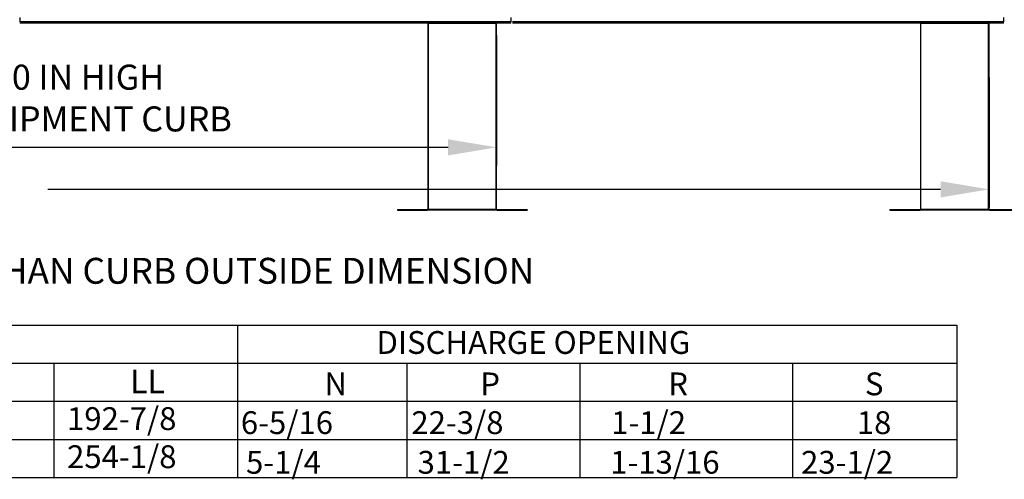
# Model space of a CAD drawing. Extents: x -1 to 654, y -163 to 0.
# Drawn here: x 130 to 191, y -129 to -101 of the extents above; entities that cross this region are included whole.
import ezdxf
from ezdxf.enums import TextEntityAlignment as Align

# ---------------------------------------------------------------- set-up
doc = ezdxf.new("R2010")
doc.units = 0
doc.header["$LTSCALE"] = 4
doc.header["$MEASUREMENT"] = 0
doc.layers.get('0').update_dxf_attribs({"linetype": 'CONTINUOUS'})
doc.layers.get('Defpoints').update_dxf_attribs({"linetype": 'CONTINUOUS'})
doc.styles.get("Standard").update_dxf_attribs({"font": 'TXT.shx'})
doc.dimstyles.new('MOD', dxfattribs={"dimscale": 1.5, "dimtxt": 1.2, "dimasz": 2, "dimexe": 0.75, "dimexo": 0.5, "dimgap": 1, "dimtad": 0, "dimtih": 1, "dimtoh": 1, "dimzin": 0, "dimdsep": 46, "dimtxsty": 'Standard', "dimcen": 0.09, "dimadec": 0, "dimazin": 0, "dimtfac": 1, "dimtofl": 0, "dimtmove": 0, "dimatfit": 3, "dimfxl": 1, "dimtolj": 1, "dimtzin": 0, "dimarcsym": 0})

# ---------------------------------------------------------------- blocks, each defined once
blk = doc.blocks.new('*D5')
at = {"color": 0, "lineweight": -2, "transparency": 16777216}
for p, q in [((54.166, -101.982), (54.166, -110.024)), ((159.266, -101.981), (159.266, -110.024)), ((57.166, -108.899), (100.116, -108.899)), ((156.266, -108.899), (113.316, -108.899))]:
    blk.add_line(p, q, dxfattribs=at)
at = {"color": 0, "transparency": 16777216}
for points in [[(57.166, -108.399), (57.166, -109.399), (54.166, -108.899)], [(156.266, -108.399), (156.266, -109.399), (159.266, -108.899)]]:
    blk.add_solid(points, dxfattribs=at)
at = {"layer": 'Defpoints', "color": 0, "transparency": 16777216}
for p in [(54.166, -101.232), (159.266, -101.231), (159.266, -108.899)]:
    blk.add_point(p, dxfattribs=at)
at = {"color": 0, "transparency": 16777216, "insert": (106.716, -108.899), "char_height": 1.8, "attachment_point": 5}
blk.add_mtext('\\A1;DIM "L"', dxfattribs=at)
blk = doc.blocks.new('*D16')
at = {"color": 0, "lineweight": -2, "transparency": 16777216}
for p, q in [((54.166, -101.981), (54.166, -112.62)), ((189.69, -104.577), (189.69, -112.62)), ((57.166, -111.495), (116.545, -111.495)), ((186.69, -111.495), (131.545, -111.495))]:
    blk.add_line(p, q, dxfattribs=at)
at = {"color": 0, "transparency": 16777216}
for points in [[(57.166, -110.995), (57.166, -111.995), (54.166, -111.495)], [(186.69, -110.995), (186.69, -111.995), (189.69, -111.495)]]:
    blk.add_solid(points, dxfattribs=at)
at = {"layer": 'Defpoints', "color": 0, "transparency": 16777216}
for p in [(54.166, -101.231), (189.69, -103.827), (189.69, -111.495)]:
    blk.add_point(p, dxfattribs=at)
at = {"color": 0, "transparency": 16777216, "insert": (124.045, -111.495), "char_height": 1.8, "attachment_point": 5}
blk.add_mtext('\\A1;DIM "LL"', dxfattribs=at)

msp = doc.modelspace()

# ---------------------------------------------------------------- linework, layer by layer
at = {"color": 7, "linetype": 'Continuous'}
for p, q in [((129.833, -101.155), (129.833, -100.87)), ((160.152, -100.87), (160.152, -101.155)), ((190.574, -100.87), (190.574, -101.155)), ((160.152, -101.155), (129.833, -101.155)), ((129.833, -101.155), (129.833, -101.231)), ((160.152, -101.231), (129.833, -101.231)), ((155.023, -101.231), (155.023, -112.725)), ((155.057, -112.725), (155.057, -101.231)), ((159.232, -112.725), (159.232, -101.231)), ((159.266, -112.725), (159.266, -101.231)), ((160.152, -101.231), (160.152, -101.155)), ((190.574, -101.155), (160.256, -101.155)), ((190.574, -101.231), (160.256, -101.231)), ((185.446, -101.231), (185.446, -112.725)), ((185.48, -112.725), (185.48, -101.231)), ((189.655, -112.725), (189.655, -101.231)), ((189.688, -112.725), (189.688, -101.231)), ((190.574, -101.231), (190.574, -101.155)), ((153.137, -112.747), (155.001, -112.747)), ((153.137, -112.747), (153.137, -112.781)), ((153.137, -112.781), (155.001, -112.781)), ((155.001, -112.747), (155.001, -112.781)), ((155.027, -112.725), (155.023, -112.725)), ((155.023, -112.725), (155.023, -112.725)), ((155.057, -112.725), (155.023, -112.725)), ((155.027, -112.725), (155.057, -112.725)), ((155.057, -112.747), (155.057, -112.725)), ((155.057, -112.725), (159.232, -112.725)), ((155.057, -112.747), (155.057, -112.781)), ((159.232, -112.747), (155.057, -112.747)), ((159.232, -112.781), (155.057, -112.781)), ((159.232, -112.725), (159.232, -112.747)), ((159.232, -112.725), (159.266, -112.725)), ((159.232, -112.725), (159.261, -112.725)), ((159.232, -112.747), (159.232, -112.781)), ((159.261, -112.725), (159.266, -112.725)), ((159.266, -112.725), (159.266, -112.725)), ((159.288, -112.747), (159.288, -112.781)), ((159.288, -112.747), (161.152, -112.747)), ((159.288, -112.781), (161.152, -112.781)), ((161.152, -112.747), (161.152, -112.781)), ((183.56, -112.747), (185.424, -112.747)), ((183.56, -112.747), (183.56, -112.781)), ((183.56, -112.781), (185.424, -112.781)), ((185.424, -112.747), (185.424, -112.781)), ((185.48, -112.725), (185.446, -112.725)), ((185.446, -112.725), (185.446, -112.725)), ((185.45, -112.725), (185.446, -112.725)), ((185.45, -112.725), (185.48, -112.725)), ((185.48, -112.725), (189.655, -112.725)), ((185.48, -112.747), (185.48, -112.725)), ((189.655, -112.747), (185.48, -112.747)), ((185.48, -112.747), (185.48, -112.781)), ((189.655, -112.781), (185.48, -112.781)), ((189.655, -112.725), (189.684, -112.725)), ((189.655, -112.725), (189.688, -112.725)), ((189.655, -112.725), (189.655, -112.747)), ((189.655, -112.747), (189.655, -112.781)), ((189.684, -112.725), (189.688, -112.725)), ((189.688, -112.725), (189.688, -112.725)), ((189.71, -112.747), (191.574, -112.747)), ((189.71, -112.747), (189.71, -112.781)), ((189.71, -112.781), (191.574, -112.781))]:
    msp.add_line(p, q, dxfattribs=at)
for p, q in [((155.023, -101.231), (159.266, -101.231)), ((185.446, -101.231), (189.688, -101.231)), ((2.015, -119.88), (187.702, -119.88)), ((143.256, -119.88), (143.256, -129.297)), ((187.702, -119.88), (187.702, -129.297)), ((2.015, -122.234), (187.702, -122.234)), ((131.916, -122.234), (131.916, -129.297)), ((153.716, -122.234), (153.716, -129.297)), ((164.407, -122.234), (164.407, -129.297)), ((177.55, -122.234), (177.55, -129.297)), ((2.015, -124.588), (187.702, -124.588)), ((2.015, -126.942), (187.702, -126.942)), ((2.015, -129.297), (187.702, -129.297))]:
    msp.add_line(p, q)
for centre, radius, start, end in [((155.001, -112.725), 0.0219, 270, 0), ((155.001, -112.725), 0.0559, 270, 0), ((159.288, -112.725), 0.0559, 180, 270), ((159.288, -112.725), 0.0219, 180, 270), ((185.424, -112.725), 0.0559, 270, 0), ((185.424, -112.725), 0.0219, 270, 0), ((189.71, -112.725), 0.0559, 180, 270), ((189.71, -112.725), 0.0219, 180, 270)]:
    msp.add_arc(centre, radius, start, end, dxfattribs=at)

# ---------------------------------------------------------------- texts
at = {"linetype": 'Continuous'}
for s, height, p in [('20 IN HIGH', 1.5469, (128.154, -105.338)), ('EQUIPMENT CURB', 1.54688, (124.812, -107.916))]:
    msp.add_text(s, height=height, dxfattribs=at).set_placement(p)
for s, height, p in [('MAX. ROOF OPENING 2" SMALLER THAN CURB OUTSIDE DIMENSION', 1.6, (92.886, -117.325)), ('LL', 1.4567, (136.619, -124.089)), ('N', 1.41, (148.632, -124.217)), ('P', 1.41, (158.26, -124.217)), ('R', 1.41, (169.866, -124.217)), ('S', 1.41, (182.015, -124.217)), ('192-7/8', 1.41, (132.731, -126.362)), ('6-5/16', 1.41, (143.47, -126.612)), ('22-3/8', 1.41, (153.999, -126.612)), ('1-1/2', 1.41, (166.341, -126.612)), ('18', 1.41, (181.515, -126.612)), ('254-1/8', 1.41, (132.734, -128.716)), ('5-1/4', 1.41, (143.787, -129.062)), ('31-1/2', 1.41, (154.383, -129.062)), ('1-13/16', 1.41, (166.281, -129.062)), ('23-1/2', 1.41, (178.072, -129.062))]:
    msp.add_text(s, height=height).set_placement(p)
msp.add_text('DISCHARGE OPENING', height=1.41).set_placement((161.541, -120.954), align=Align.MIDDLE_CENTER)

# ---------------------------------------------------------------- dimensions: what is measured, and where the dimension line sits
for base, p1, p2, text, picture, middle in [((159.266, -108.899), (54.166, -101.232), (159.266, -101.231), 'DIM "L"', '*D5', (106.716, -108.899)), ((189.69, -111.495), (54.166, -101.231), (189.69, -103.827), 'DIM "LL"', '*D16', (124.045, -111.495))]:
    dim = msp.add_linear_dim(base=base, p1=p1, p2=p2, text=text, dimstyle='MOD', override={"dimpost": '"'})
    dim.commit()
    dim.dimension.update_dxf_attribs({"geometry": picture, "text_midpoint": middle, "dimtype": 160})

doc.saveas('drawing.dxf')
